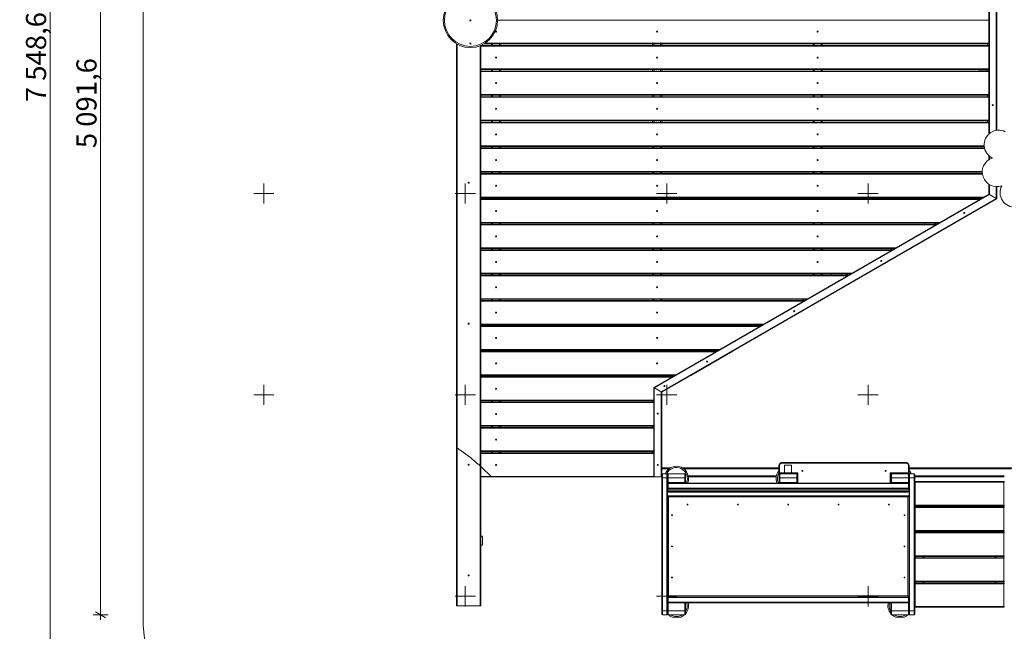
# Model space of a CAD drawing. Units: millimetres. Extents: x -2182 to 11864, y -7921 to 2735.
# Drawn here: x -2182 to 2708, y -5191 to -2154 of the extents above; entities that cross this region are included whole.
import ezdxf

# ---------------------------------------------------------------- set-up
doc = ezdxf.new("R2010")
doc.units = ezdxf.units.MM
doc.header["$MEASUREMENT"] = 0
doc.layers.add('New_0_Pen_No__7', color=7, linetype='Continuous', lineweight=15)
for name, color, linetype, lineweight, true_color in [('New_0_Pen_No__8', 7, 'Continuous', 15, 0xa80f02), ('New_2D Drafting - General_Pen_No__62', 7, 'Continuous', 15, 0xaaaaaa), ('New_Dimensioning - General_Pen_No__61', 7, 'Continuous', 15, 0x6a6a6a)]:
    doc.layers.add(name, color=color, linetype=linetype, lineweight=lineweight, true_color=true_color)
doc.layers.add('New_Dimensioning - General', color=7, linetype='Continuous')
doc.styles.add('GENERATED_STYLE_1', font='tahoma.ttf')
doc.dimstyles.new('GENERATED_STYLE__1', dxfattribs={"dimtxt": 100, "dimasz": 38, "dimexe": 0.18, "dimexo": 10000, "dimgap": 0.09, "dimtad": 1, "dimdec": 1, "dimzin": 0, "dimdsep": 46, "dimtxsty": 'GENERATED_STYLE_1', "dimblk": 'ARROWHEAD_2', "dimblk1": 'ARROWHEAD_2', "dimblk2": 'ARROWHEAD_2', "dimcen": 0.09, "dimclrd": 251, "dimclre": 251, "dimclrt": 251, "dimadec": 0, "dimazin": 0, "dimtfac": 1, "dimtdec": 4, "dimtmove": 0, "dimatfit": 3, "dimfxl": 1, "dimtolj": 1, "dimtzin": 0, "dimarcsym": 0})
doc.dimstyles.new('GENERATED_STYLE__2', dxfattribs={"dimtxt": 100, "dimasz": 38, "dimexe": 0.18, "dimexo": 10000, "dimgap": 0.09, "dimtad": 1, "dimtih": 1, "dimtoh": 1, "dimdec": 1, "dimzin": 0, "dimdsep": 46, "dimtxsty": 'GENERATED_STYLE_1', "dimblk": 'ARROWHEAD_2', "dimblk1": 'ARROWHEAD_2', "dimblk2": 'ARROWHEAD_2', "dimcen": 0.09, "dimclrd": 251, "dimclre": 251, "dimclrt": 251, "dimadec": 0, "dimazin": 0, "dimtfac": 1, "dimtdec": 4, "dimtmove": 0, "dimatfit": 3, "dimfxl": 1, "dimtolj": 1, "dimtzin": 0, "dimarcsym": 0})

# ---------------------------------------------------------------- blocks, each defined once
blk = doc.blocks.new('*D1')
at = {"layer": 'New_Dimensioning - General_Pen_No__61', "color": 251, "linetype": 'Continuous', "lineweight": 15, "true_color": 0x6a6a6a, "transparency": 16777216}
for p, q in [((-1779.9, -16.9), (-1779.9, 7.5)), ((-1742.4, -16.9), (-1817.4, -16.9)), ((-1754.9, -31.4), (-1804.9, -2.5)), ((-1779.9, -5108.6), (-1779.9, -16.9)), ((-1742.4, -5108.6), (-1817.4, -5108.6)), ((-1804.9, -5094.1), (-1754.9, -5123)), ((-1779.9, -5133), (-1779.9, -5108.6))]:
    blk.add_line(p, q, dxfattribs=at)
at = {"layer": 'New_Dimensioning - General_Pen_No__61', "color": 251, "lineweight": 15, "true_color": 0x6a6a6a, "transparency": 16777216, "insert": (-1799.9, -2792.2), "char_height": 100, "attachment_point": 7, "rotation": 90, "style": 'GENERATED_STYLE_1'}
blk.add_mtext('\\A1;5\\~091,6', dxfattribs=at)
blk = doc.blocks.new('ARROWHEAD_2')
at = {"color": 0, "linetype": 'Continuous', "lineweight": 0}
for p, q in [((0, 0), (-1, 0)), ((-0.38, -0.66), (0.38, 0.66))]:
    blk.add_line(p, q, dxfattribs=at)
blk = doc.blocks.new('*D3')
at = {"layer": 'New_Dimensioning - General_Pen_No__61', "color": 251, "linetype": 'Continuous', "lineweight": 15, "true_color": 0x6a6a6a, "transparency": 16777216}
for p, q in [((-1992.8, 1440), (-2067.8, 1440)), ((-2005.3, 1425.6), (-2055.3, 1454.4)), ((-2030.3, 1440), (-2030.3, 1464.5)), ((-2030.3, -6108.6), (-2030.3, 1440)), ((-1992.8, -6108.6), (-2067.8, -6108.6)), ((-2055.3, -6094.1), (-2005.3, -6123)), ((-2030.3, -6133), (-2030.3, -6108.6))]:
    blk.add_line(p, q, dxfattribs=at)
at = {"layer": 'New_Dimensioning - General_Pen_No__61', "color": 251, "lineweight": 15, "true_color": 0x6a6a6a, "transparency": 16777216, "insert": (-2050.3, -2563.8), "char_height": 100, "attachment_point": 7, "rotation": 90, "style": 'GENERATED_STYLE_1'}
blk.add_mtext('\\A1;7\\~548,6', dxfattribs=at)
blk = doc.blocks.new('*D4')
at = {"layer": 'New_Dimensioning - General_Pen_No__61', "color": 251, "linetype": 'Continuous', "lineweight": 15, "true_color": 0x6a6a6a, "transparency": 16777216}
for p, q in [((-78.4, -6478.6), (-78.4, -6403.6)), ((4131.7, -6478.6), (4131.7, -6403.6)), ((-102.8, -6441.1), (-78.4, -6441.1)), ((-63.9, -6416.1), (-92.8, -6466.1)), ((-78.4, -6441.1), (4131.7, -6441.1)), ((4117.2, -6466.1), (4146.1, -6416.1)), ((4131.7, -6441.1), (4156.1, -6441.1))]:
    blk.add_line(p, q, dxfattribs=at)
at = {"layer": 'New_Dimensioning - General_Pen_No__61', "color": 251, "lineweight": 15, "true_color": 0x6a6a6a, "transparency": 16777216, "insert": (1797.2, -6421.1), "char_height": 100, "attachment_point": 7, "style": 'GENERATED_STYLE_1'}
blk.add_mtext('\\A1;4\\~210,0', dxfattribs=at)
blk = doc.blocks.new('*D5')
at = {"layer": 'New_Dimensioning - General_Pen_No__61', "color": 251, "linetype": 'Continuous', "lineweight": 15, "true_color": 0x6a6a6a, "transparency": 16777216}
for p, q in [((-1593.5, -6691.5), (-1569.1, -6691.5)), ((-1554.6, -6666.5), (-1583.5, -6716.5)), ((-1569.1, -6729), (-1569.1, -6654)), ((-1569.1, -6691.5), (5631.7, -6691.5)), ((5617.2, -6716.5), (5646.1, -6666.5)), ((5631.7, -6729), (5631.7, -6654)), ((5631.7, -6691.5), (5656.1, -6691.5))]:
    blk.add_line(p, q, dxfattribs=at)
at = {"layer": 'New_Dimensioning - General_Pen_No__61', "color": 251, "lineweight": 15, "true_color": 0x6a6a6a, "transparency": 16777216, "insert": (1801.8, -6671.5), "char_height": 100, "attachment_point": 7, "style": 'GENERATED_STYLE_1'}
blk.add_mtext('\\A1;7\\~200,7', dxfattribs=at)

msp = doc.modelspace()

# ---------------------------------------------------------------- linework, layer by layer
at = {"layer": 'New_0_Pen_No__7', "color": 7, "linetype": 'Continuous', "lineweight": 15}
for p, q in [((2670.92, -2027.57), (2670.92, -2703.48)), ((2630.92, -2722.19), (2630.92, -2067.57)), ((59.13, -2157.74), (54.94, -2156)), ((-12.08, -5063.57), (-12.08, -2274.05)), ((107.92, -2282.72), (107.92, -5063.57)), ((109.3, -2282.14), (2630.92, -2282.14)), ((2630.92, -2273.57), (126.14, -2273.57)), ((160.92, -2273.57), (160.92, -2282.14)), ((206.92, -2273.57), (206.92, -2282.14)), ((960.92, -2273.57), (960.92, -2282.14)), ((1006.92, -2273.57), (1006.92, -2282.14)), ((1757.93, -2273.57), (1757.93, -2282.14)), ((1803.93, -2273.57), (1803.93, -2282.14)), ((2624.92, -2273.57), (2624.92, -2282.14)), ((2630.92, -2402.14), (107.92, -2402.14)), ((107.92, -2409.43), (2630.92, -2409.43)), ((160.92, -2402.14), (160.92, -2409.43)), ((206.92, -2402.14), (206.92, -2409.43)), ((960.92, -2402.14), (960.92, -2409.43)), ((1006.92, -2402.14), (1006.92, -2409.43)), ((1757.93, -2402.14), (1757.93, -2409.43)), ((1803.93, -2402.14), (1803.93, -2409.43)), ((2579.92, -2402.57), (2579.92, -2402.14)), ((2579.92, -2402.57), (2624.92, -2402.57)), ((2624.92, -2402.14), (2624.92, -2409.43)), ((2630.92, -2529.43), (107.92, -2529.43)), ((107.92, -2536.71), (2630.92, -2536.71)), ((160.92, -2529.43), (160.92, -2536.71)), ((206.92, -2529.43), (206.92, -2536.71)), ((960.92, -2529.43), (960.92, -2536.71)), ((1006.92, -2529.43), (1006.92, -2536.71)), ((1757.93, -2529.43), (1757.93, -2536.71)), ((1803.93, -2529.43), (1803.93, -2536.71)), ((2624.92, -2529.43), (2624.92, -2536.71)), ((2630.92, -2656.71), (107.92, -2656.71)), ((107.92, -2664), (2630.92, -2664)), ((160.92, -2656.71), (160.92, -2664)), ((206.92, -2656.71), (206.92, -2664)), ((960.92, -2656.71), (960.92, -2664)), ((1006.92, -2656.71), (1006.92, -2664)), ((1757.93, -2656.71), (1757.93, -2664)), ((1803.93, -2656.71), (1803.93, -2664)), ((2624.92, -2656.71), (2624.92, -2664)), ((2608.16, -2784), (107.92, -2784)), ((160.92, -2784), (160.92, -2791.28)), ((206.92, -2784), (206.92, -2791.28)), ((960.92, -2784), (960.92, -2791.28)), ((1006.92, -2784), (1006.92, -2791.28)), ((1757.93, -2784), (1757.93, -2791.28)), ((1803.93, -2784), (1803.93, -2791.28)), ((107.92, -2791.28), (2609.4, -2791.28)), ((2630.92, -2849.76), (2630.92, -2828.69)), ((2598.12, -2911.28), (107.92, -2911.28)), ((107.92, -2918.57), (2598.57, -2918.57)), ((160.92, -2911.28), (160.92, -2918.57)), ((206.92, -2911.28), (206.92, -2918.57)), ((960.92, -2911.28), (960.92, -2918.57)), ((1006.92, -2911.28), (1006.92, -2918.57)), ((1757.93, -2911.28), (1757.93, -2918.57)), ((1803.93, -2911.28), (1803.93, -2918.57)), ((2630.92, -3020.48), (2630.92, -2971.16)), ((967.1, -3981.08), (2630.92, -3020.48)), ((2633.92, -3022.21), (970.1, -3982.81)), ((2670.92, -3043.57), (2630.92, -3020.48)), ((2670.92, -2983.01), (2670.92, -3043.57)), ((2599.58, -3038.57), (107.92, -3038.57)), ((107.92, -3044.57), (2589.19, -3044.57)), ((160.92, -3038.57), (160.92, -3044.57)), ((206.92, -3038.57), (206.92, -3044.57)), ((960.92, -3038.57), (960.92, -3044.57)), ((1004.1, -4002.44), (2667.92, -3041.84)), ((1006.92, -3038.57), (1006.92, -3044.57)), ((2670.92, -3043.57), (1007.1, -4004.17)), ((1757.93, -3038.57), (1757.93, -3044.57)), ((1803.93, -3038.57), (1803.93, -3044.57)), ((2587.58, -3038.57), (2577.19, -3044.57)), ((2381.34, -3164.57), (107.92, -3164.57)), ((107.92, -3170.57), (2370.95, -3170.57)), ((160.92, -3164.57), (160.92, -3170.57)), ((206.92, -3164.57), (206.92, -3170.57)), ((960.92, -3164.57), (960.92, -3170.57)), ((1006.92, -3164.57), (1006.92, -3170.57)), ((1757.93, -3164.57), (1757.93, -3170.57)), ((1803.93, -3164.57), (1803.93, -3170.57)), ((2315.21, -3170.57), (2311.74, -3164.57)), ((2369.34, -3164.57), (2358.95, -3170.57)), ((2365.11, -3167.01), (2363.7, -3164.57)), ((2163.11, -3290.57), (107.92, -3290.57)), ((107.92, -3296.57), (2152.71, -3296.57)), ((160.92, -3290.57), (160.92, -3296.57)), ((206.92, -3290.57), (206.92, -3296.57)), ((960.92, -3290.57), (960.92, -3296.57)), ((1006.92, -3290.57), (1006.92, -3296.57)), ((1757.93, -3290.57), (1757.93, -3296.57)), ((1803.93, -3290.57), (1803.93, -3296.57)), ((2151.11, -3290.57), (2140.71, -3296.57)), ((1944.87, -3416.57), (107.92, -3416.57)), ((107.92, -3422.57), (1934.47, -3422.57)), ((160.92, -3416.57), (160.92, -3422.57)), ((206.92, -3416.57), (206.92, -3422.57)), ((960.92, -3416.57), (960.92, -3422.57)), ((1006.92, -3416.57), (1006.92, -3422.57)), ((1757.93, -3416.57), (1757.93, -3422.57)), ((1803.93, -3416.57), (1803.93, -3422.57)), ((1851.15, -3422.57), (1847.69, -3416.57)), ((1903.11, -3422.57), (1899.65, -3416.57)), ((1932.87, -3416.57), (1922.47, -3422.57)), ((1726.63, -3542.57), (107.92, -3542.57)), ((107.92, -3548.57), (1716.24, -3548.57)), ((160.92, -3542.57), (160.92, -3548.57)), ((206.92, -3542.57), (206.92, -3548.57)), ((960.92, -3542.57), (960.92, -3548.57)), ((1006.92, -3542.57), (1006.92, -3548.57)), ((1714.63, -3542.57), (1704.24, -3548.57)), ((1508.39, -3668.57), (107.92, -3668.57)), ((107.92, -3674.57), (1498, -3674.57)), ((160.92, -3668.57), (160.92, -3674.57)), ((206.92, -3668.57), (206.92, -3674.57)), ((960.92, -3668.57), (960.92, -3674.57)), ((1006.92, -3668.57), (1006.92, -3674.57)), ((1496.39, -3668.57), (1486, -3674.57)), ((1290.15, -3794.57), (107.92, -3794.57)), ((107.92, -3800.57), (1279.76, -3800.57)), ((160.92, -3794.57), (160.92, -3800.57)), ((206.92, -3794.57), (206.92, -3800.57)), ((960.92, -3794.57), (960.92, -3800.57)), ((1006.92, -3794.57), (1006.92, -3800.57)), ((1151.92, -3920.57), (1359.76, -3800.57)), ((1266.87, -3800.57), (1263.41, -3794.57)), ((1278.15, -3794.57), (1267.76, -3800.57)), ((1359.76, -3800.57), (1359.76, -3800.57)), ((1071.91, -3920.57), (107.92, -3920.57)), ((107.92, -3926.57), (1061.52, -3926.57)), ((160.92, -3920.57), (160.92, -3926.57)), ((206.92, -3920.57), (206.92, -3926.57)), ((960.92, -3920.57), (960.92, -3926.57)), ((1006.92, -3920.57), (1006.92, -3926.57)), ((1059.91, -3920.57), (1049.52, -3926.57)), ((1151.92, -3920.57), (1151.91, -3920.57)), ((966.92, -3980.98), (1007.1, -4004.17)), ((966.92, -4424.57), (966.92, -3980.98)), ((969.92, -3982.71), (969.92, -4424.57)), ((1003.92, -4424.57), (1003.92, -4002.34)), ((1006.92, -5105.57), (1006.92, -4004.07)), ((966.92, -4046.57), (107.92, -4046.57)), ((107.92, -4052.57), (966.92, -4052.57)), ((160.92, -4046.57), (160.92, -4052.57)), ((206.92, -4046.57), (206.92, -4052.57)), ((960.92, -4046.57), (960.92, -4052.57)), ((966.92, -4172.57), (107.92, -4172.57)), ((107.92, -4178.57), (966.92, -4178.57)), ((160.92, -4172.57), (160.92, -4178.57)), ((206.92, -4172.57), (206.92, -4178.57)), ((960.92, -4172.57), (960.92, -4178.57)), ((966.92, -4298.57), (107.92, -4298.57)), ((160.92, -4298.57), (160.92, -4304.57)), ((206.92, -4298.57), (206.92, -4304.57)), ((960.92, -4298.57), (960.92, -4304.57)), ((107.92, -4304.57), (966.92, -4304.57)), ((1006.92, -4378.57), (1051.8, -4378.57)), ((1108.05, -4378.57), (1588.92, -4378.57)), ((1587.92, -4405.57), (1587.92, -4383.57)), ((1588.92, -4404.57), (1588.92, -4366.71)), ((1588.92, -4366.71), (1591.92, -4366.71)), ((1591.85, -4359.64), (1595.99, -4355.5)), ((1591.85, -4359.64), (1593.97, -4361.76)), ((1591.92, -4366.71), (1591.92, -4407.57)), ((1598.11, -4357.62), (1593.97, -4361.76)), ((1595.99, -4355.5), (1598.11, -4357.62)), ((1603.06, -4352.57), (1603.06, -4355.57)), ((1603.06, -4352.57), (2220.78, -4352.57)), ((2220.78, -4355.57), (1603.06, -4355.57)), ((1616.92, -4408.57), (1616.92, -4365.57)), ((1616.92, -4365.57), (1651.92, -4365.57)), ((1651.92, -4408.57), (1651.92, -4365.57)), ((2220.78, -4352.57), (2220.78, -4355.57)), ((2227.85, -4355.5), (2225.73, -4357.62)), ((2229.87, -4361.76), (2225.73, -4357.62)), ((2227.85, -4355.5), (2231.99, -4359.64)), ((2231.99, -4359.64), (2229.87, -4361.76)), ((2234.92, -4366.71), (2231.92, -4366.71)), ((2231.92, -4482.57), (2231.92, -4366.71)), ((2234.92, -4366.71), (2234.92, -4405.57)), ((2234.92, -4378.57), (2752.8, -4378.57)), ((1006.92, -4424.57), (107.92, -4424.57)), ((1009.92, -4408.57), (1009.92, -5108.57)), ((1009.92, -4408.57), (1031.92, -4408.57)), ((1031.92, -4428.57), (1009.92, -4428.57)), ((1031.92, -5108.57), (1031.92, -4408.57)), ((1034.92, -4411.57), (1034.92, -5105.57)), ((1037.92, -4408.57), (1037.92, -4482.57)), ((1121.92, -4408.57), (1037.92, -4408.57)), ((1121.92, -4428.57), (1037.92, -4428.57)), ((1121.92, -4454.57), (1121.92, -4408.57)), ((1124.92, -4411.57), (1124.92, -4451.57)), ((1139.51, -4424.57), (1575.33, -4424.57)), ((1588.92, -4404.57), (1616.92, -4404.57)), ((1589.92, -4451.57), (1589.92, -4411.57)), ((1679.92, -4408.57), (1590.92, -4408.57)), ((1616.92, -4407.57), (1591.92, -4407.57)), ((1592.92, -4408.57), (1592.92, -4454.57)), ((1676.92, -4428.57), (1592.92, -4428.57)), ((1616.92, -4404.42), (1651.92, -4404.42)), ((1616.92, -4405.57), (1651.92, -4405.57)), ((1626.92, -4405.57), (1626.92, -4408.57)), ((1641.92, -4408.57), (1641.92, -4405.57)), ((1679.92, -4407.57), (1651.92, -4407.57)), ((1676.92, -4454.57), (1676.92, -4408.57)), ((1682.92, -4404.57), (1679.92, -4407.57)), ((1679.92, -4407.57), (1679.92, -4454.57)), ((2140.92, -4404.57), (2234.92, -4404.57)), ((2140.92, -4404.57), (2143.92, -4407.57)), ((2231.92, -4407.57), (2143.92, -4407.57)), ((2143.92, -4407.57), (2143.92, -4454.57)), ((2231.92, -4408.57), (2143.92, -4408.57)), ((2144.92, -4451.57), (2144.92, -4411.57)), ((2147.92, -4408.57), (2147.92, -4454.57)), ((2231.92, -4428.57), (2147.92, -4428.57)), ((2234.92, -5105.57), (2234.92, -4411.57)), ((2237.92, -4408.57), (2237.92, -5108.57)), ((2237.92, -4408.57), (2259.92, -4408.57)), ((2259.92, -4428.57), (2237.92, -4428.57)), ((2259.92, -5108.57), (2259.92, -4408.57)), ((2262.92, -4411.57), (2262.92, -5105.57)), ((2262.92, -4424.57), (2707.92, -4424.57)), ((2265.92, -4447.32), (2704.92, -4447.32)), ((2265.92, -4447.32), (2265.92, -5071.32)), ((2704.92, -5071.32), (2704.92, -4447.32)), ((1034.92, -4451.57), (1124.92, -4451.57)), ((2234.92, -4457.57), (1034.92, -4457.57)), ((1034.92, -4479.57), (2234.92, -4479.57)), ((2234.92, -4488.57), (1034.92, -4488.57)), ((1034.92, -4494.57), (2234.92, -4494.57)), ((1037.92, -4454.57), (2231.92, -4454.57)), ((2231.92, -4482.57), (1037.92, -4482.57)), ((1589.92, -4451.57), (1679.92, -4451.57)), ((2144.92, -4451.57), (2234.92, -4451.57)), ((2707.92, -4450.32), (2262.92, -4450.32)), ((2234.73, -4518.6), (1035.11, -4518.6)), ((2228.92, -4500.57), (1040.92, -4500.57)), ((1040.92, -4523.11), (1040.92, -5015.12)), ((2228.92, -4523.11), (1040.92, -4523.11)), ((2228.92, -5015.12), (2228.92, -4523.11)), ((2262.92, -4564.32), (2707.92, -4564.32)), ((2707.92, -4576.32), (2262.92, -4576.32)), ((2704.92, -4567.32), (2265.92, -4567.32)), ((2265.92, -4573.32), (2704.92, -4573.32)), ((2307.92, -4567.32), (2307.92, -4573.32)), ((2662.92, -4573.32), (2662.92, -4567.32)), ((2262.92, -4690.32), (2707.92, -4690.32)), ((2704.92, -4693.32), (2265.92, -4693.32)), ((2307.92, -4693.32), (2307.92, -4699.32)), ((2662.92, -4699.32), (2662.92, -4693.32)), ((107.92, -4718.57), (115.92, -4718.57)), ((115.92, -4763.57), (115.92, -4718.57)), ((2707.92, -4702.32), (2262.92, -4702.32)), ((2265.92, -4699.32), (2704.92, -4699.32)), ((107.92, -4763.57), (115.92, -4763.57)), ((2262.92, -4816.32), (2707.92, -4816.32)), ((2707.92, -4828.32), (2262.92, -4828.32)), ((2704.92, -4819.32), (2265.92, -4819.32)), ((2265.92, -4825.32), (2704.92, -4825.32)), ((2307.92, -4819.32), (2307.92, -4825.32)), ((2662.92, -4825.32), (2662.92, -4819.32)), ((2262.92, -4942.32), (2707.92, -4942.32)), ((2707.92, -4954.32), (2262.92, -4954.32)), ((2704.92, -4945.32), (2265.92, -4945.32)), ((2265.92, -4951.32), (2704.92, -4951.32)), ((2307.92, -4945.32), (2307.92, -4951.32)), ((2662.92, -4951.32), (2662.92, -4945.32)), ((2234.92, -5023.57), (1034.92, -5023.57)), ((1037.92, -5020.57), (2231.92, -5020.57)), ((1037.92, -5020.57), (1037.92, -5108.57)), ((1040.92, -5015.12), (2228.92, -5015.12)), ((2231.92, -5108.57), (2231.92, -5020.57)), ((107.92, -5063.57), (-12.08, -5063.57)), ((1034.92, -5045.57), (2234.92, -5045.57)), ((2234.92, -5048.57), (1034.92, -5048.57)), ((1121.92, -5108.57), (1121.92, -5048.57)), ((1124.92, -5048.57), (1124.92, -5105.57)), ((2144.92, -5105.57), (2144.92, -5048.57)), ((2147.92, -5048.57), (2147.92, -5108.57)), ((2262.92, -5068.32), (2707.92, -5068.32)), ((2704.92, -5071.32), (2265.92, -5071.32)), ((1009.92, -5088.57), (1031.92, -5088.57)), ((1031.92, -5108.57), (1009.92, -5108.57)), ((1037.92, -5088.57), (1121.92, -5088.57)), ((1037.92, -5108.57), (1121.92, -5108.57)), ((2147.92, -5088.57), (2231.92, -5088.57)), ((2147.92, -5108.57), (2231.92, -5108.57)), ((2237.92, -5088.57), (2259.92, -5088.57)), ((2259.92, -5108.57), (2237.92, -5108.57))]:
    msp.add_line(p, q, dxfattribs=at)
at = {"layer": 'New_0_Pen_No__7', "color": 7, "linetype": 'Continuous', "lineweight": 15, "flags": 128}
for points in [[(1006.92, -4429.81), (1006.98, -4429.57), (1007.15, -4429.34), (1007.43, -4429.12), (1007.8, -4428.93), (1008.26, -4428.78), (1008.77, -4428.66), (1009.34, -4428.59), (1009.92, -4428.57)], [(1034.92, -4429.81), (1034.86, -4429.57), (1034.69, -4429.34), (1034.42, -4429.12), (1034.04, -4428.93), (1033.59, -4428.78), (1033.07, -4428.66), (1032.51, -4428.59), (1031.92, -4428.57)], [(1034.92, -4429.81), (1034.97, -4429.6), (1035.1, -4429.39), (1035.32, -4429.19), (1035.62, -4429.01), (1035.99, -4428.86), (1036.42, -4428.74), (1036.9, -4428.64), (1037.4, -4428.59), (1037.92, -4428.57)], [(1121.92, -4428.57), (1122.51, -4428.59), (1123.07, -4428.66), (1123.59, -4428.78), (1124.04, -4428.93), (1124.42, -4429.12), (1124.69, -4429.34), (1124.86, -4429.57), (1124.92, -4429.81)], [(1589.92, -4429.81), (1589.97, -4429.6), (1590.1, -4429.39), (1590.32, -4429.19), (1590.62, -4429.01), (1590.99, -4428.86), (1591.42, -4428.74), (1591.9, -4428.64), (1592.4, -4428.59), (1592.92, -4428.57)], [(1676.92, -4428.57), (1677.51, -4428.59), (1678.07, -4428.66), (1678.59, -4428.78), (1679.04, -4428.93), (1679.42, -4429.12), (1679.69, -4429.34), (1679.86, -4429.57), (1679.92, -4429.81)], [(2144.92, -4429.81), (2144.97, -4429.6), (2145.1, -4429.39), (2145.32, -4429.19), (2145.62, -4429.01), (2145.99, -4428.86), (2146.42, -4428.74), (2146.9, -4428.64), (2147.4, -4428.59), (2147.92, -4428.57)], [(2231.92, -4428.57), (2232.51, -4428.59), (2233.07, -4428.66), (2233.59, -4428.78), (2234.04, -4428.93), (2234.42, -4429.12), (2234.69, -4429.34), (2234.86, -4429.57), (2234.92, -4429.81)], [(2234.92, -4429.81), (2234.97, -4429.6), (2235.1, -4429.39), (2235.32, -4429.19), (2235.62, -4429.01), (2235.99, -4428.86), (2236.42, -4428.74), (2236.9, -4428.64), (2237.4, -4428.59), (2237.92, -4428.57)], [(2262.92, -4429.81), (2262.86, -4429.57), (2262.69, -4429.34), (2262.42, -4429.12), (2262.04, -4428.93), (2261.59, -4428.78), (2261.07, -4428.66), (2260.51, -4428.59), (2259.92, -4428.57)], [(1040.92, -4523.11), (1039.75, -4522), (1038.63, -4521), (1037.59, -4520.13), (1036.68, -4519.43), (1035.93, -4518.94), (1035.38, -4518.66), (1035.04, -4518.61), (1034.92, -4518.79)], [(2234.92, -4518.79), (2234.83, -4518.62), (2234.56, -4518.63), (2234.12, -4518.82), (2233.52, -4519.19), (2232.78, -4519.72), (2231.92, -4520.4), (2230.97, -4521.21), (2229.96, -4522.12), (2228.92, -4523.11)], [(1040.92, -5015.12), (1039.75, -5016.28), (1038.63, -5017.46), (1037.59, -5018.6), (1036.68, -5019.67), (1035.93, -5020.62), (1035.38, -5021.41), (1035.04, -5022.02), (1034.92, -5022.43)], [(2234.92, -5022.43), (2234.83, -5022.08), (2234.56, -5021.56), (2234.12, -5020.9), (2233.52, -5020.11), (2232.78, -5019.21), (2231.92, -5018.23), (2230.97, -5017.2), (2229.96, -5016.15), (2228.92, -5015.12)], [(1009.92, -5088.57), (1009.34, -5088.55), (1008.77, -5088.47), (1008.26, -5088.36), (1007.8, -5088.21), (1007.43, -5088.02), (1007.15, -5087.8), (1006.98, -5087.57), (1006.92, -5087.33)], [(1034.92, -5087.33), (1034.86, -5087.57), (1034.69, -5087.8), (1034.42, -5088.02), (1034.04, -5088.21), (1033.59, -5088.36), (1033.07, -5088.47), (1032.51, -5088.55), (1031.92, -5088.57)], [(1037.92, -5088.57), (1037.34, -5088.55), (1036.77, -5088.47), (1036.26, -5088.36), (1035.8, -5088.21), (1035.43, -5088.02), (1035.15, -5087.8), (1034.98, -5087.57), (1034.92, -5087.33)], [(1124.92, -5087.33), (1124.88, -5087.54), (1124.74, -5087.75), (1124.52, -5087.95), (1124.22, -5088.13), (1123.85, -5088.28), (1123.42, -5088.4), (1122.95, -5088.49), (1122.44, -5088.55), (1121.92, -5088.57)], [(2147.92, -5088.57), (2147.34, -5088.55), (2146.77, -5088.47), (2146.26, -5088.36), (2145.8, -5088.21), (2145.43, -5088.02), (2145.15, -5087.8), (2144.98, -5087.57), (2144.92, -5087.33)], [(2234.92, -5087.33), (2234.88, -5087.54), (2234.74, -5087.75), (2234.52, -5087.95), (2234.22, -5088.13), (2233.85, -5088.28), (2233.42, -5088.4), (2232.95, -5088.49), (2232.44, -5088.55), (2231.92, -5088.57)], [(2237.92, -5088.57), (2237.4, -5088.55), (2236.9, -5088.49), (2236.42, -5088.4), (2235.99, -5088.28), (2235.62, -5088.13), (2235.32, -5087.95), (2235.1, -5087.75), (2234.97, -5087.54), (2234.92, -5087.33)], [(2262.92, -5087.33), (2262.86, -5087.57), (2262.69, -5087.8), (2262.42, -5088.02), (2262.04, -5088.21), (2261.59, -5088.36), (2261.07, -5088.47), (2260.51, -5088.55), (2259.92, -5088.57)]]:
    msp.add_lwpolyline(points, dxfattribs=at)
for points in [[(1136.92, -4561.85), (1136.77, -4561.11), (1136.34, -4560.48), (1135.69, -4560.06), (1134.92, -4559.91), (1134.16, -4560.06), (1133.51, -4560.48), (1133.07, -4561.11), (1132.92, -4561.85), (1133.07, -4562.59), (1133.51, -4563.22), (1134.16, -4563.64), (1134.92, -4563.78), (1135.69, -4563.64), (1136.34, -4563.22), (1136.77, -4562.59)], [(1386.92, -4561.85), (1386.77, -4561.11), (1386.34, -4560.48), (1385.69, -4560.06), (1384.92, -4559.91), (1384.16, -4560.06), (1383.51, -4560.48), (1383.07, -4561.11), (1382.92, -4561.85), (1383.07, -4562.59), (1383.51, -4563.22), (1384.16, -4563.64), (1384.92, -4563.78), (1385.69, -4563.64), (1386.34, -4563.22), (1386.77, -4562.59)], [(1636.92, -4561.85), (1636.77, -4561.11), (1636.34, -4560.48), (1635.69, -4560.06), (1634.92, -4559.91), (1634.16, -4560.06), (1633.51, -4560.48), (1633.07, -4561.11), (1632.92, -4561.85), (1633.07, -4562.59), (1633.51, -4563.22), (1634.16, -4563.64), (1634.92, -4563.78), (1635.69, -4563.64), (1636.34, -4563.22), (1636.77, -4562.59)], [(1886.92, -4561.85), (1886.77, -4561.11), (1886.34, -4560.48), (1885.69, -4560.06), (1884.92, -4559.91), (1884.16, -4560.06), (1883.51, -4560.48), (1883.07, -4561.11), (1882.92, -4561.85), (1883.07, -4562.59), (1883.51, -4563.22), (1884.16, -4563.64), (1884.92, -4563.78), (1885.69, -4563.64), (1886.34, -4563.22), (1886.77, -4562.59)], [(2136.92, -4561.85), (2136.77, -4561.11), (2136.34, -4560.48), (2135.69, -4560.06), (2134.92, -4559.91), (2134.16, -4560.06), (2133.51, -4560.48), (2133.07, -4561.11), (2132.92, -4561.85), (2133.07, -4562.59), (2133.51, -4563.22), (2134.16, -4563.64), (2134.92, -4563.78), (2135.69, -4563.64), (2136.34, -4563.22), (2136.77, -4562.59)], [(1059.92, -4614.15), (1059.77, -4613.41), (1059.34, -4612.78), (1058.69, -4612.36), (1057.92, -4612.21), (1057.16, -4612.36), (1056.51, -4612.78), (1056.07, -4613.41), (1055.92, -4614.15), (1056.07, -4614.89), (1056.51, -4615.52), (1057.16, -4615.94), (1057.92, -4616.09), (1058.69, -4615.94), (1059.34, -4615.52), (1059.77, -4614.89)], [(2213.92, -4614.15), (2213.77, -4613.41), (2213.34, -4612.78), (2212.69, -4612.36), (2211.92, -4612.21), (2211.16, -4612.36), (2210.51, -4612.78), (2210.07, -4613.41), (2209.92, -4614.15), (2210.07, -4614.89), (2210.51, -4615.52), (2211.16, -4615.94), (2211.92, -4616.09), (2212.69, -4615.94), (2213.34, -4615.52), (2213.77, -4614.89)], [(1059.92, -4769.11), (1059.77, -4768.37), (1059.34, -4767.74), (1058.69, -4767.32), (1057.92, -4767.18), (1057.16, -4767.32), (1056.51, -4767.74), (1056.07, -4768.37), (1055.92, -4769.11), (1056.07, -4769.85), (1056.51, -4770.48), (1057.16, -4770.9), (1057.92, -4771.05), (1058.69, -4770.9), (1059.34, -4770.48), (1059.77, -4769.85)], [(2213.92, -4769.11), (2213.77, -4768.37), (2213.34, -4767.74), (2212.69, -4767.32), (2211.92, -4767.18), (2211.16, -4767.32), (2210.51, -4767.74), (2210.07, -4768.37), (2209.92, -4769.11), (2210.07, -4769.85), (2210.51, -4770.48), (2211.16, -4770.9), (2211.92, -4771.05), (2212.69, -4770.9), (2213.34, -4770.48), (2213.77, -4769.85)], [(1059.92, -4924.08), (1059.77, -4923.34), (1059.34, -4922.71), (1058.69, -4922.29), (1057.92, -4922.14), (1057.16, -4922.29), (1056.51, -4922.71), (1056.07, -4923.34), (1055.92, -4924.08), (1056.07, -4924.82), (1056.51, -4925.45), (1057.16, -4925.87), (1057.92, -4926.02), (1058.69, -4925.87), (1059.34, -4925.45), (1059.77, -4924.82)], [(2213.92, -4924.08), (2213.77, -4923.34), (2213.34, -4922.71), (2212.69, -4922.29), (2211.92, -4922.14), (2211.16, -4922.29), (2210.51, -4922.71), (2210.07, -4923.34), (2209.92, -4924.08), (2210.07, -4924.82), (2210.51, -4925.45), (2211.16, -4925.87), (2211.92, -4926.02), (2212.69, -4925.87), (2213.34, -4925.45), (2213.77, -4924.82)]]:
    msp.add_lwpolyline(points, close=True, dxfattribs=at)
at = {"layer": 'New_0_Pen_No__7', "color": 7, "linetype": 'Continuous', "lineweight": 15}
for centre, radius in [((56.63, -2157.84), 135), ((56.63, -2157.84), 129), ((56.63, -2157.84), 2.5), ((183.92, -2213.57), 2.5), ((983.92, -2213.57), 2.5), ((1780.93, -2213.57), 2.5), ((56.63, -2272.84), 2.5), ((183.92, -2342.14), 2.5), ((983.92, -2342.14), 2.5), ((1780.93, -2342.14), 2.5), ((183.92, -2469.43), 2.5), ((983.92, -2469.43), 2.5), ((1780.93, -2469.43), 2.5), ((2650.92, -2578.57), 2.5), ((183.92, -2596.71), 2.5), ((983.92, -2596.71), 2.5), ((1780.93, -2596.71), 2.5), ((183.92, -2724), 2.5), ((983.92, -2724), 2.5), ((1780.93, -2724), 2.5), ((183.92, -2851.28), 2.5), ((983.92, -2851.28), 2.5), ((1780.93, -2851.28), 2.5), ((47.92, -2963.57), 2.5), ((183.92, -2978.57), 2.5), ((983.92, -2978.57), 2.5), ((1780.93, -2978.57), 2.5), ((183.92, -3104.57), 2.5), ((983.92, -3104.57), 2.5), ((1780.93, -3104.57), 2.5), ((2509.1, -3113.9), 2.5), ((183.92, -3230.57), 2.5), ((983.92, -3230.57), 2.5), ((1780.93, -3230.57), 2.5), ((183.92, -3356.57), 2.5), ((983.92, -3356.57), 2.5), ((1780.93, -3356.57), 2.5), ((2096.88, -3351.9), 2.5), ((183.92, -3482.57), 2.5), ((983.92, -3482.57), 2.5), ((183.93, -3608.57), 2.5), ((983.93, -3608.57), 2.5), ((1664.73, -3601.4), 2.5), ((47.92, -3663.57), 2.5), ((183.92, -3734.57), 2.5), ((983.92, -3734.57), 2.5), ((183.92, -3860.57), 2.5), ((983.92, -3860.57), 2.5), ((1231.72, -3851.4), 2.5), ((183.92, -3986.57), 2.5), ((1020.41, -3973.4), 2.5), ((986.92, -4109.57), 2.5), ((183.92, -4112.57), 2.5), ((183.92, -4238.57), 2.5), ((47.92, -4363.57), 2.5), ((183.92, -4364.57), 2.5), ((986.92, -4364.57), 2.5), ((1704.92, -4394.57), 2), ((2118.92, -4394.57), 2), ((47.92, -4913.57), 2.5)]:
    msp.add_circle(centre, radius, dxfattribs=at)
for centre, radius, start, end in [((2680.21, -2775.44), 72.56, 63.45773, 244.82263), ((2670.67, -2910.46), 72.56, 109.81945, 289.81696), ((2670.67, -2910.46), 72.56, 107.0953, 109.81629), ((2759.39, -3012.68), 72.56, 152.09285, 333.61746), ((983.92, -4112.57), 2.5, 14.91756, 75.71532), ((983.92, -4364.57), 2.5, 306.8699, 53.1301), ((1079.92, -4431.57), 60, 337.45969, 157.45969), ((1634.92, -4431.57), 60, 141.56679, 202.54031), ((1590.92, -4383.57), 3, 131.81031, 180), ((1598.92, -4366.71), 10, 135, 180), ((1598.92, -4366.71), 7, 135, 180), ((1603.06, -4362.57), 10, 90, 135), ((1603.06, -4362.57), 7, 90, 135), ((2220.78, -4362.57), 10, 45, 90), ((2220.78, -4362.57), 7, 45, 90), ((2224.92, -4366.71), 7, 0, 45), ((2224.92, -4366.71), 10, 0, 45), ((2189.92, -4431.57), 60, 22.54031, 41.40962), ((1009.92, -4411.57), 3, 90, 180), ((1031.92, -4411.57), 3, 0, 90), ((1037.92, -4411.57), 3, 90, 180), ((1121.92, -4411.57), 3, 0, 90), ((1590.92, -4405.57), 3, 180, 270), ((1591.92, -4404.57), 3, 180, 270), ((1592.92, -4411.57), 3, 90, 180), ((1676.92, -4411.57), 3, 0, 90), ((2147.92, -4411.57), 3, 90, 180), ((2231.92, -4404.57), 3, 270, 0), ((2231.92, -4405.57), 3, 270, 0), ((2231.92, -4411.57), 3, 0, 90), ((2237.92, -4411.57), 3, 90, 180), ((2259.92, -4411.57), 3, 0, 90), ((2265.92, -4450.32), 3, 90, 180), ((2704.92, -4450.32), 3, 0, 90), ((1037.92, -4451.57), 3, 180, 270), ((1037.92, -4457.57), 3, 90, 180), ((1037.92, -4479.57), 3, 180, 270), ((1040.92, -4488.57), 6, 90, 180), ((1040.92, -4494.57), 6, 180, 270), ((1121.92, -4451.57), 3, 270, 0), ((1592.92, -4451.57), 3, 180, 270), ((1676.92, -4451.57), 3, 270, 0), ((2147.92, -4451.57), 3, 180, 270), ((2228.92, -4488.57), 6, 0, 90), ((2228.92, -4494.57), 6, 270, 0), ((2231.92, -4451.57), 3, 270, 0), ((2231.92, -4457.57), 3, 0, 90), ((2231.92, -4479.57), 3, 270, 0), ((2265.92, -4564.32), 3, 180, 270), ((2265.92, -4576.32), 3, 90, 180), ((2704.92, -4564.32), 3, 270, 0), ((2704.92, -4576.32), 3, 0, 90), ((2265.92, -4690.32), 3, 180, 270), ((2704.92, -4690.32), 3, 270, 0), ((2265.92, -4702.32), 3, 90, 180), ((2704.92, -4702.32), 3, 0, 90), ((2265.92, -4816.32), 3, 180, 270), ((2265.92, -4828.32), 3, 90, 180), ((2704.92, -4816.32), 3, 270, 0), ((2704.92, -4828.32), 3, 0, 90), ((2265.92, -4942.32), 3, 180, 270), ((2265.92, -4954.32), 3, 90, 180), ((2704.92, -4942.32), 3, 270, 0), ((2704.92, -4954.32), 3, 0, 90), ((1037.92, -5023.57), 3, 90, 180), ((2231.92, -5023.57), 3, 0, 90), ((1037.92, -5045.57), 3, 180, 270), ((1079.92, -5063.57), 60, 318.59038, 14.47751), ((2189.92, -5063.57), 60, 165.52249, 221.40962), ((2231.92, -5045.57), 3, 270, 0), ((2265.92, -5068.32), 3, 180, 270), ((2704.92, -5068.32), 3, 270, 0), ((1009.92, -5105.57), 3, 180, 270), ((1031.92, -5105.57), 3, 270, 0), ((1037.92, -5105.57), 3, 180, 270), ((1079.92, -5063.57), 60, 228.59038, 311.40962), ((1121.92, -5105.57), 3, 270, 0), ((2147.92, -5105.57), 3, 180, 270), ((2189.92, -5063.57), 60, 228.59038, 311.40962), ((2231.92, -5105.57), 3, 270, 0), ((2237.92, -5105.57), 3, 180, 270), ((2259.92, -5105.57), 3, 270, 0)]:
    msp.add_arc(centre, radius, start, end, dxfattribs=at)
at = {"layer": 'New_0_Pen_No__8', "color": 14, "linetype": 'Continuous', "lineweight": 15, "true_color": 0xa80f02}
for p, q in [((2667.92, -2703.93), (2667.92, -2030.57)), ((2633.92, -2064.57), (2633.92, -2719.56)), ((2630.92, -2156.57), (191.63, -2156.57)), ((-9.08, -2275.77), (-9.08, -5063.57)), ((104.92, -5063.57), (104.92, -2283.91)), ((2630.92, -2285.14), (107.92, -2285.14)), ((130.91, -2270.57), (2630.92, -2270.57)), ((166.92, -2273.57), (166.92, -2282.14)), ((200.92, -2273.57), (200.92, -2282.14)), ((966.92, -2273.57), (966.92, -2282.14)), ((1000.92, -2273.57), (1000.92, -2282.14)), ((1763.93, -2273.57), (1763.93, -2282.14)), ((1797.93, -2273.57), (1797.93, -2282.14)), ((107.92, -2399.14), (2630.92, -2399.14)), ((2630.92, -2412.43), (107.92, -2412.43)), ((166.92, -2402.14), (166.92, -2409.43)), ((200.92, -2402.14), (200.92, -2409.43)), ((966.92, -2402.14), (966.92, -2409.43)), ((1000.92, -2402.14), (1000.92, -2409.43)), ((1763.93, -2402.14), (1763.93, -2409.43)), ((1797.93, -2402.14), (1797.93, -2409.43)), ((107.92, -2526.43), (2630.92, -2526.43)), ((2630.92, -2539.71), (107.92, -2539.71)), ((166.92, -2529.43), (166.92, -2536.71)), ((200.92, -2529.43), (200.92, -2536.71)), ((966.92, -2529.43), (966.92, -2536.71)), ((1000.92, -2529.43), (1000.92, -2536.71)), ((1763.93, -2529.43), (1763.93, -2536.71)), ((1797.93, -2529.43), (1797.93, -2536.71)), ((107.92, -2653.71), (2630.92, -2653.71)), ((2630.92, -2667), (107.92, -2667)), ((166.92, -2656.71), (166.92, -2664)), ((200.92, -2656.71), (200.92, -2664)), ((966.92, -2656.71), (966.92, -2664)), ((1000.92, -2656.71), (1000.92, -2664)), ((1763.93, -2656.71), (1763.93, -2664)), ((1797.93, -2656.71), (1797.93, -2664)), ((107.92, -2781), (2607.86, -2781)), ((166.92, -2784), (166.92, -2791.28)), ((200.92, -2784), (200.92, -2791.28)), ((966.92, -2784), (966.92, -2791.28)), ((1000.92, -2784), (1000.92, -2791.28)), ((1763.93, -2784), (1763.93, -2791.28)), ((1797.93, -2784), (1797.93, -2791.28)), ((2610.14, -2794.28), (107.92, -2794.28)), ((2633.92, -2831.32), (2633.92, -2847.89)), ((107.92, -2908.28), (2598.15, -2908.28)), ((2598.97, -2921.57), (107.92, -2921.57)), ((166.92, -2911.28), (166.92, -2918.57)), ((200.92, -2911.28), (200.92, -2918.57)), ((966.92, -2911.28), (966.92, -2918.57)), ((1000.92, -2911.28), (1000.92, -2918.57)), ((1763.93, -2911.28), (1763.93, -2918.57)), ((1797.93, -2911.28), (1797.93, -2918.57)), ((2633.92, -2973.02), (2633.92, -3022.21)), ((2667.92, -3041.84), (2667.92, -2982.96)), ((107.92, -3035.57), (2604.78, -3035.57)), ((2583.99, -3047.57), (107.92, -3047.57)), ((166.92, -3038.57), (166.92, -3044.57)), ((200.92, -3038.57), (200.92, -3044.57)), ((966.92, -3038.57), (966.92, -3044.57)), ((1000.92, -3038.57), (1000.92, -3044.57)), ((1763.93, -3038.57), (1763.93, -3044.57)), ((1797.93, -3038.57), (1797.93, -3044.57)), ((107.92, -3161.57), (2386.54, -3161.57)), ((2365.76, -3173.57), (107.92, -3173.57)), ((166.92, -3164.57), (166.92, -3170.57)), ((200.92, -3164.57), (200.92, -3170.57)), ((966.92, -3164.57), (966.92, -3170.57)), ((1000.92, -3164.57), (1000.92, -3170.57)), ((1763.93, -3164.57), (1763.93, -3170.57)), ((1797.93, -3164.57), (1797.93, -3170.57)), ((107.92, -3287.57), (2168.3, -3287.57)), ((2147.52, -3299.57), (107.92, -3299.57)), ((166.92, -3290.57), (166.92, -3296.57)), ((200.92, -3290.57), (200.92, -3296.57)), ((966.92, -3290.57), (966.92, -3296.57)), ((1000.92, -3290.57), (1000.92, -3296.57)), ((1763.93, -3290.57), (1763.93, -3296.57)), ((1797.93, -3290.57), (1797.93, -3296.57)), ((107.92, -3413.57), (1950.06, -3413.57)), ((166.92, -3416.57), (166.92, -3422.57)), ((200.92, -3416.57), (200.92, -3422.57)), ((966.92, -3416.57), (966.92, -3422.57)), ((1000.92, -3416.57), (1000.92, -3422.57)), ((1763.93, -3416.57), (1763.93, -3422.57)), ((1797.93, -3416.57), (1797.93, -3422.57)), ((1929.28, -3425.57), (107.92, -3425.57)), ((107.92, -3539.57), (1731.82, -3539.57)), ((1711.04, -3551.57), (107.92, -3551.57)), ((166.92, -3542.57), (166.92, -3548.57)), ((200.92, -3542.57), (200.92, -3548.57)), ((966.92, -3542.57), (966.92, -3548.57)), ((1000.92, -3542.57), (1000.92, -3548.57)), ((107.92, -3665.57), (1513.59, -3665.57)), ((1492.8, -3677.57), (107.92, -3677.57)), ((166.92, -3668.57), (166.92, -3674.57)), ((200.92, -3668.57), (200.92, -3674.57)), ((966.92, -3668.57), (966.92, -3674.57)), ((1000.92, -3668.57), (1000.92, -3674.57)), ((107.92, -3791.57), (1295.35, -3791.57)), ((1274.56, -3803.57), (107.92, -3803.57)), ((166.92, -3794.57), (166.92, -3800.57)), ((200.92, -3794.57), (200.92, -3800.57)), ((966.92, -3794.57), (966.92, -3800.57)), ((1000.92, -3794.57), (1000.92, -3800.57)), ((1354.57, -3803.57), (1354.56, -3803.57)), ((107.92, -3917.57), (1077.11, -3917.57)), ((1056.33, -3929.57), (107.92, -3929.57)), ((166.92, -3920.57), (166.92, -3926.57)), ((200.92, -3920.57), (200.92, -3926.57)), ((966.92, -3920.57), (966.92, -3926.57)), ((1000.92, -3920.57), (1000.92, -3926.57)), ((1157.11, -3917.57), (1157.11, -3917.57)), ((107.92, -4043.57), (966.92, -4043.57)), ((966.92, -4055.57), (107.92, -4055.57)), ((166.92, -4046.57), (166.92, -4052.57)), ((200.92, -4046.57), (200.92, -4052.57)), ((107.92, -4169.57), (966.92, -4169.57)), ((966.92, -4181.57), (107.92, -4181.57)), ((166.92, -4172.57), (166.92, -4178.57)), ((200.92, -4172.57), (200.92, -4178.57)), ((107.92, -4295.57), (966.92, -4295.57)), ((166.92, -4298.57), (166.92, -4304.57)), ((200.92, -4298.57), (200.92, -4304.57)), ((966.92, -4307.57), (107.92, -4307.57)), ((1006.92, -4384.57), (1042.63, -4384.57)), ((1117.22, -4384.57), (1587.92, -4384.57)), ((1587.92, -4383.57), (1588.92, -4383.57)), ((2234.92, -4384.57), (2743.63, -4384.57)), ((107.92, -4421.57), (966.92, -4421.57)), ((1138.5, -4418.57), (1576.35, -4418.57)), ((1587.92, -4405.57), (1589.09, -4405.57)), ((1590.92, -4407.4), (1590.92, -4408.57)), ((1651.92, -4404.57), (1682.92, -4404.57)), ((1682.92, -4404.57), (1682.92, -4454.57)), ((2140.92, -4454.57), (2140.92, -4404.57)), ((2234.75, -4405.57), (2234.92, -4405.57)), ((2262.92, -4418.57), (2707.92, -4418.57)), ((2304.92, -4573.32), (2304.92, -4567.32)), ((2665.92, -4567.32), (2665.92, -4573.32)), ((2304.92, -4699.32), (2304.92, -4693.32)), ((2665.92, -4693.32), (2665.92, -4699.32)), ((2304.92, -4825.32), (2304.92, -4819.32)), ((2665.92, -4819.32), (2665.92, -4825.32)), ((2304.92, -4951.32), (2304.92, -4945.32)), ((2665.92, -4945.32), (2665.92, -4951.32)), ((1035.15, -5022.43), (1034.92, -5022.43)), ((2234.92, -5022.43), (2234.7, -5022.43))]:
    msp.add_line(p, q, dxfattribs=at)
for centre, start, end in [((1079.92, -4431.57), 334.79071, 154.79071), ((1634.92, -4431.57), 150.50171, 205.20929), ((2189.92, -4431.57), 25.20929, 33.55731), ((1079.92, -5063.57), 326.44269, 16.12762), ((2189.92, -5063.57), 163.87238, 213.55731), ((1079.92, -5063.57), 236.44269, 303.55731), ((2189.92, -5063.57), 236.44269, 303.55731)]:
    msp.add_arc(centre, 54, start, end, dxfattribs=at)
at = {"layer": 'New_2D Drafting - General_Pen_No__62', "color": 253, "linetype": 'Continuous', "lineweight": 15, "true_color": 0xaaaaaa}
for p, q in [((-1569.06, -5108.57), (-1569.06, -2159.82)), ((-968.7, -3066.95), (-968.7, -2966.95)), ((31.3, -3066.95), (31.3, -2966.95)), ((1031.3, -3066.95), (1031.3, -2966.95)), ((2031.3, -3066.95), (2031.3, -2966.95)), ((-918.7, -3016.95), (-1018.7, -3016.95)), ((-18.7, -3016.95), (81.3, -3016.95)), ((981.3, -3016.95), (1081.3, -3016.95)), ((1981.3, -3016.95), (2081.3, -3016.95)), ((-968.7, -4066.95), (-968.7, -3966.95)), ((31.3, -4066.95), (31.3, -3966.95)), ((1031.3, -4066.95), (1031.3, -3966.95)), ((2031.3, -4066.95), (2031.3, -3966.95)), ((-918.7, -4016.95), (-1018.7, -4016.95)), ((-18.7, -4016.95), (81.3, -4016.95)), ((981.3, -4016.95), (1081.3, -4016.95)), ((1981.3, -4016.95), (2081.3, -4016.95)), ((31.3, -5066.95), (31.3, -4966.95)), ((1031.3, -5066.95), (1031.3, -4966.95)), ((2031.3, -5066.95), (2031.3, -4966.95)), ((-18.7, -5016.95), (81.3, -5016.95)), ((981.3, -5016.95), (1081.3, -5016.95)), ((1981.3, -5016.95), (2081.3, -5016.95))]:
    msp.add_line(p, q, dxfattribs=at)
for centre, start, end in [((-569.06, -2159.82), 133.2395, 180), ((-569.06, -5108.57), 43.15701, 56.15297), ((-569.06, -5108.57), 180, 270)]:
    msp.add_arc(centre, 1000, start, end, dxfattribs=at)

# ---------------------------------------------------------------- dimensions: what is measured, and where the dimension line sits
at = {"layer": 'New_Dimensioning - General', "color": 251, "linetype": 'Continuous', "lineweight": 15, "true_color": 0x6a6a6a}
for base, p1, p2, picture, middle in [((-2030.29, 1440.01), (-569.06, -6108.57), (2031.45, 1440.01), '*D3', (-2100.29, -2338.35)), ((-1779.93, -16.95), (1009.92, -5108.57), (2031.3, -16.95), '*D1', (-1849.93, -2566.83))]:
    dim = msp.add_linear_dim(base=base, p1=p1, p2=p2, angle=90, dimstyle='GENERATED_STYLE__1', dxfattribs=at)
    dim.commit()
    dim.dimension.update_dxf_attribs({"geometry": picture, "text_midpoint": middle, "dimtype": 160, "text_rotation": 90})
for base, p1, p2, picture, middle in [((4131.66, -6441.1), (-78.37, -2157.84), (4131.66, -2159.82), '*D4', (2022.57, -6371.1)), ((5631.66, -6691.46), (-1569.06, -5108.57), (5631.66, -5108.57), '*D5', (2027.23, -6621.46))]:
    dim = msp.add_linear_dim(base=base, p1=p1, p2=p2, dimstyle='GENERATED_STYLE__2', dxfattribs=at)
    dim.commit()
    dim.dimension.update_dxf_attribs({"geometry": picture, "text_midpoint": middle, "dimtype": 160})

doc.saveas('drawing.dxf')
